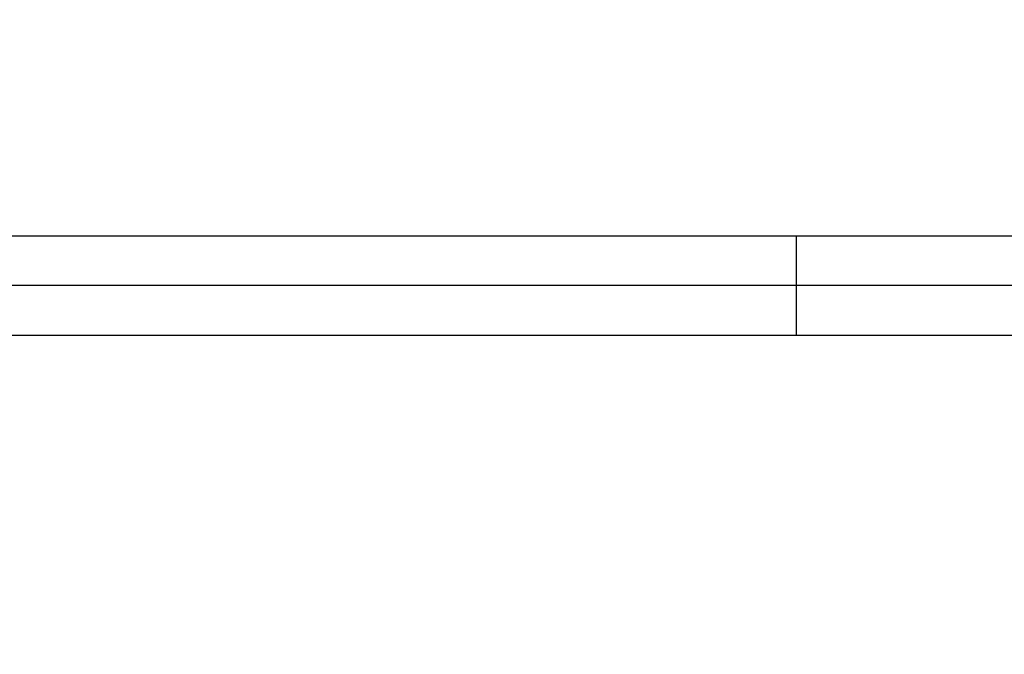
# Model space of a CAD drawing. Units: millimetres. Extents: x -400 to 400, y -400 to 400.
# Drawn here: x 104 to 153, y -44 to -12 of the extents above; entities that cross this region are included whole.
import ezdxf

# ---------------------------------------------------------------- set-up
doc = ezdxf.new("R2010")
doc.units = ezdxf.units.MM
doc.header["$MEASUREMENT"] = 0
doc.layers.add('Výchozí', color=7, linetype='Continuous')

msp = doc.modelspace()

# ---------------------------------------------------------------- linework, layer by layer
at = {"layer": 'Výchozí', "color": 21}
for p, q in [((45.5, -23, 23), (240.2, -23, 23)), ((240.2, -28, 23), (45.5, -28, 23))]:
    msp.add_line(p, q, dxfattribs=at)
for centre, radius in [((0, 0, 1047.925), 400), ((0, 0, 1059), 400), ((0, 0, 1053.462), 400), ((0, 0, 1031), 353.5), ((0, 0, 1031), 180), ((0, 0, 1029), 180)]:
    msp.add_arc(centre, radius, 180, 0, dxfattribs=at)
msp.add_rational_spline([(-180, 0, 1027), (-180, -180, 1027), (0, -180, 1027), (180, -180, 1027), (180, 0, 1027)], [1, 0.707106781187, 1, 0.707106781187, 1], degree=2, knots=[0, 0, 0, 282.743339, 282.743339, 565.486678, 565.486678, 565.486678], dxfattribs=at)
msp.add_rational_spline([(142.85, -28, 23), (142.85, -28, 25.222), (142.85, -23, 25.222), (142.85, -23, 23)], [1, 0.333333333333, 0.333333333333, 1], degree=3, dxfattribs=at)
msp.add_open_spline([(240.2, -25.5, 24.111), (142.85, -25.5, 24.111), (45.5, -25.5, 24.111)], degree=2, dxfattribs=at)

doc.saveas('drawing.dxf')
